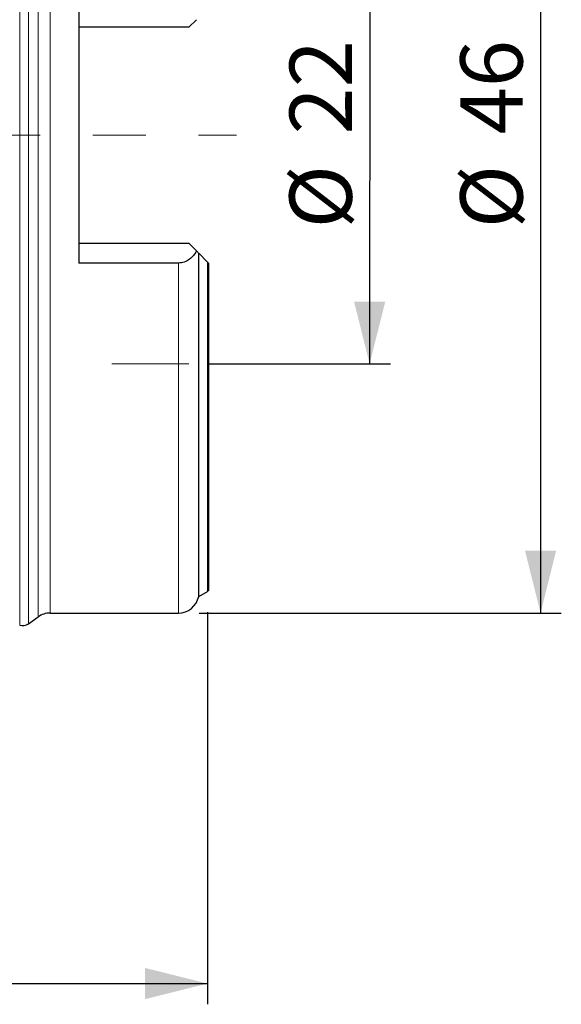
# Model space of a CAD drawing. Units: millimetres. Extents: x 15 to 204, y 6 to 291.
# Drawn here: x 76 to 102, y 178 to 225 of the extents above; entities that cross this region are included whole.
import ezdxf

# ---------------------------------------------------------------- set-up
doc = ezdxf.new("R2010")
doc.units = ezdxf.units.MM
doc.linetypes.add('CENTERX2', pattern=[20.32, 12.7, -2.54, 2.54, -2.54])
doc.layers.add('DÜNNE_LINIE', color=7, linetype='Continuous')
doc.styles.add('SLDTEXTSTYLE0', font='TXT', dxfattribs={"width": 0.75})
doc.dimstyles.new('SLDDIMSTYLE0', dxfattribs={"dimtxt": 3, "dimasz": 3, "dimexe": 0, "dimexo": 0.0625, "dimgap": 0.75, "dimtad": 1, "dimdec": 0, "dimrnd": 1e-09, "dimzin": 12, "dimdsep": 46, "dimtxsty": 'SLDTEXTSTYLE0', "dimsah": 1, "dimcen": 0.09, "dimadec": 0, "dimazin": 0, "dimtfac": 1, "dimtofl": 0, "dimtmove": 0, "dimatfit": 3, "dimfxl": 1, "dimtolj": 1, "dimtzin": 12, "dimarcsym": 0})
doc.dimstyles.new('SLDDIMSTYLE1', dxfattribs={"dimtxt": 3, "dimasz": 3, "dimexe": 0, "dimexo": 0.0625, "dimgap": 0.75, "dimtad": 1, "dimdec": 3, "dimrnd": 1e-09, "dimzin": 12, "dimdsep": 46, "dimtxsty": 'SLDTEXTSTYLE0', "dimsah": 1, "dimcen": 0.09, "dimadec": 0, "dimazin": 0, "dimtfac": 1, "dimtofl": 0, "dimtmove": 0, "dimatfit": 3, "dimfxl": 1, "dimtolj": 1, "dimtzin": 12, "dimarcsym": 0})

# ---------------------------------------------------------------- blocks, each defined once
blk = doc.blocks.new('*D3')
at = {"layer": 'DÜNNE_LINIE', "color": 7}
for p, q in [((45.296, 219.488), (45.296, 178.038)), ((85.183, 196.914), (85.183, 178.038)), ((45.296, 179.038), (85.183, 179.038))]:
    blk.add_line(p, q, dxfattribs=at)
for points in [[(45.296, 179.038), (48.296, 178.288), (48.296, 179.788)], [(85.183, 179.038), (82.183, 179.788), (82.183, 178.288)]]:
    blk.add_solid(points, dxfattribs=at)
at = {"layer": 'DÜNNE_LINIE', "color": 7, "insert": (63.025, 182.905), "char_height": 3, "attachment_point": 1, "style": 'SLDTEXTSTYLE0'}
blk.add_mtext('40', dxfattribs=at)
blk = doc.blocks.new('*D4')
at = {"layer": 'DÜNNE_LINIE', "color": 7}
for p, q in [((85.307, 230.875), (94.018, 230.867)), ((93.018, 230.868), (92.997, 208.868)), ((85.286, 208.875), (93.997, 208.867))]:
    blk.add_line(p, q, dxfattribs=at)
for points in [[(93.018, 230.868), (92.265, 227.868), (93.765, 227.867)], [(92.997, 208.868), (93.75, 211.867), (92.25, 211.868)]]:
    blk.add_solid(points, dxfattribs=at)
at = {"layer": 'DÜNNE_LINIE', "color": 7, "char_height": 3, "attachment_point": 1, "rotation": 89.9465, "style": 'SLDTEXTSTYLE0'}
for s, insert in [('22', (89.141, 219.918)), ('%%c', (89.136, 215.395))]:
    blk.add_mtext(s, dxfattribs=dict(at, insert=insert))
blk = doc.blocks.new('*D5')
at = {"layer": 'DÜNNE_LINIE', "color": 7}
for p, q in [((84.783, 242.876), (102.233, 242.876)), ((101.233, 242.876), (101.233, 196.876)), ((84.783, 196.876), (102.233, 196.876))]:
    blk.add_line(p, q, dxfattribs=at)
for points in [[(101.233, 242.876), (100.483, 239.876), (101.983, 239.876)], [(101.233, 196.876), (101.983, 199.876), (100.483, 199.876)]]:
    blk.add_solid(points, dxfattribs=at)
at = {"layer": 'DÜNNE_LINIE', "color": 7, "char_height": 3, "attachment_point": 1, "rotation": 90, "style": 'SLDTEXTSTYLE0'}
for s, insert in [('46', (97.366, 219.922)), ('%%c', (97.366, 215.399))]:
    blk.add_mtext(s, dxfattribs=dict(at, insert=insert))

msp = doc.modelspace()

# ---------------------------------------------------------------- linework, layer by layer
at = {"color": 7, "linetype": 'Continuous', "lineweight": 0}
for p, q in [((76.138, 196.2877), (76.138, 243.4636)), ((76.5646, 196.3621), (76.5646, 243.3892)), ((77.0224, 196.6892), (77.0224, 243.062)), ((77.6038, 196.8756), (77.6038, 242.8756)), ((83.7832, 196.8756), (83.7832, 213.7266)), ((85.1832, 197.9138), (85.1832, 213.7756))]:
    msp.add_line(p, q, dxfattribs=at)
at = {"color": 7, "linetype": 'Continuous', "lineweight": 30}
for p, q in [((78.9832, 226.0247), (78.9832, 213.7266)), ((84.6497, 225.4422), (84.2832, 225.0756)), ((84.2832, 225.0756), (78.9832, 225.0756)), ((78.9832, 214.6756), (84.2832, 214.6756)), ((84.2832, 214.6756), (84.6497, 214.3091)), ((84.762, 197.6706), (84.762, 214.1969)), ((84.762, 214.1969), (85.1832, 213.7756)), ((83.7832, 213.7266), (78.9832, 213.7266)), ((85.2332, 213.7256), (85.2332, 197.9547)), ((84.762, 197.6706), (85.1832, 197.9138)), ((77.6038, 196.8756), (83.7832, 196.8756)), ((76.5646, 196.3621), (77.0224, 196.6892))]:
    msp.add_line(p, q, dxfattribs=at)
for centre, radius, start, end in [((85.0832, 198.087), 0.2, 300, 318.59038), ((83.7832, 197.8756), 1, 270, 348.16847), ((77.6038, 195.8756), 1, 90, 125.55089), ((76.2739, 196.7689), 0.5, 254.23308, 305.55089)]:
    msp.add_arc(centre, radius, start, end, dxfattribs=at)
msp.add_open_spline([(84.6497, 214.3091), (84.612, 214.2321), (84.5664, 214.1594), (84.4572, 214.024), (84.3925, 213.9604), (84.1702, 213.7971), (83.9816, 213.7266), (83.7832, 213.7266)], degree=3, knots=[0, 0, 0, 0, 0.25, 0.25, 0.5, 0.5, 1, 1, 1, 1], dxfattribs=at)
for points in [[(84.6497, 214.3091), (84.699, 214.2598), (84.7389, 214.22), (84.762, 214.1969)], [(85.1832, 213.7756), (85.2016, 213.7573), (85.2184, 213.7405), (85.2332, 213.7256)]]:
    msp.add_open_spline(points, degree=3, dxfattribs=at)
at = {"layer": 'DÜNNE_LINIE', "color": 7, "linetype": 'CENTERX2', "lineweight": 0}
msp.add_line((44.1096, 219.8756), (86.5807, 219.8756), dxfattribs=at)
at = {"layer": 'DÜNNE_LINIE', "color": 7, "lineweight": 0}
msp.add_line((80.5852, 208.8793), (84.286, 208.8757), dxfattribs=at)

# ---------------------------------------------------------------- dimensions: what is measured, and where the dimension line sits
at = {"layer": 'DÜNNE_LINIE', "color": 7}
for base, p1, p2, angle, picture, middle in [((101.2332, 196.8756), (83.7832, 242.8756), (83.7832, 196.8756), 90, '*D5', (101.2332, 219.8756)), ((92.9974, 208.8675), (84.3065, 230.8756), (84.286, 208.8757), 89.94649, '*D4', (93.0077, 219.8675))]:
    dim = msp.add_linear_dim(base=base, p1=p1, p2=p2, angle=angle, text='%%c<>', dimstyle='SLDDIMSTYLE1', dxfattribs=at)
    dim.commit()
    dim.dimension.update_dxf_attribs({"geometry": picture, "text_midpoint": middle, "dimtype": 160})
dim = msp.add_linear_dim(base=(85.1832, 179.0375), p1=(45.2959, 220.4882), p2=(85.1832, 197.9138), dimstyle='SLDDIMSTYLE0', dxfattribs=at)
dim.commit()
dim.dimension.update_dxf_attribs({"geometry": '*D3', "text_midpoint": (65.2396, 179.0375), "dimtype": 160})

doc.saveas('drawing.dxf')
